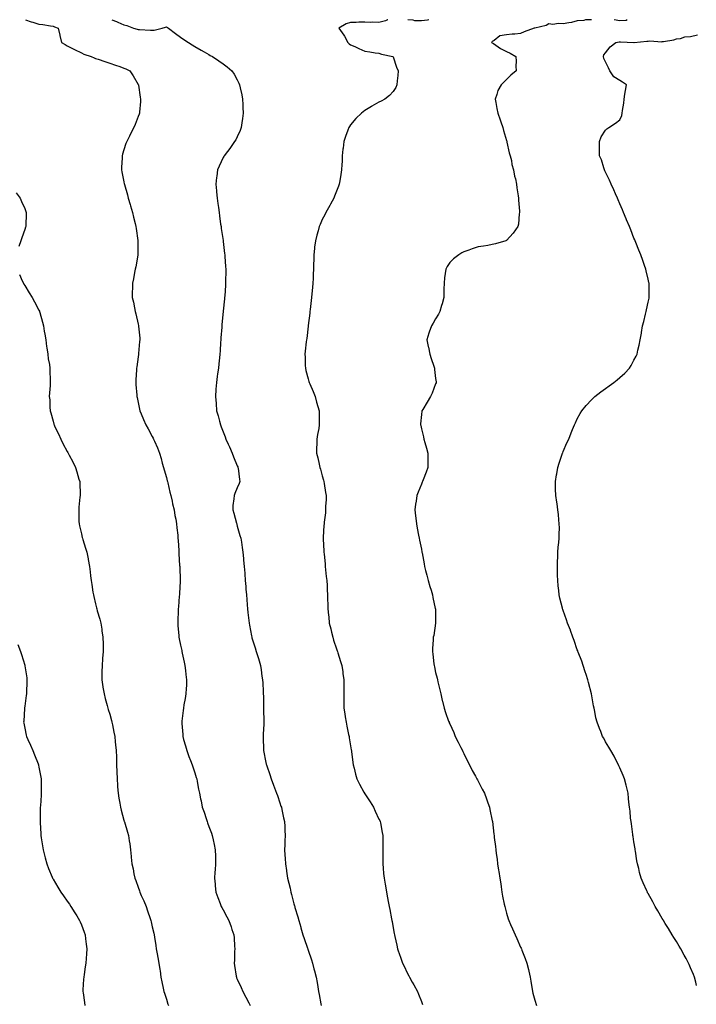
# Model space of a CAD drawing. Units: inches. Extents: x 870803 to 873443, y 7321658 to 7324298.
# Drawn here: x 871444 to 871922, y 7323603 to 7324298 of the extents above; entities that cross this region are included whole.
import ezdxf

# ---------------------------------------------------------------- set-up
doc = ezdxf.new("R2010")
doc.units = ezdxf.units.IN
doc.header["$MEASUREMENT"] = 0
doc.layers.add('Contour_87087321', color=7, linetype='Continuous', true_color=0xc1a8ce)

msp = doc.modelspace()

# ---------------------------------------------------------------- linework, layer by layer
at = {"layer": 'Contour_87087321'}
for points in [[(871448.53, 7324298, 3342), (871452.63, 7324296.5, 3342), (871453.75, 7324296.22, 3342), (871458.05, 7324294.89, 3342), (871460.74, 7324294.61, 3342), (871466.26, 7324293.71, 3342), (871468.05, 7324293.5, 3342), (871469.09, 7324292.96, 3342), (871471.71, 7324291.92, 3342), (871472.77, 7324287.19, 3342), (871472.87, 7324286.74, 3342), (871474.01, 7324281.92, 3342), (871476.51, 7324280.38, 3342), (871478.05, 7324279.59, 3342), (871483.04, 7324276.92, 3342), (871483.07, 7324276.91, 3342), (871488.05, 7324274.54, 3342), (871489.77, 7324273.64, 3342), (871494.93, 7324271.92, 3342), (871497.11, 7324270.98, 3342), (871498.05, 7324270.66, 3342), (871499.94, 7324270.03, 3342), (871504.57, 7324268.44, 3342), (871508.05, 7324267.33, 3342), (871512.13, 7324266, 3342), (871515.08, 7324264.89, 3342), (871518.05, 7324263.85, 3342), (871519.39, 7324263.26, 3342), (871522.1, 7324261.92, 3342), (871524.5, 7324258.38, 3342), (871528.05, 7324252.32, 3342), (871528.18, 7324252.05, 3342), (871528.25, 7324251.92, 3342), (871528.3, 7324251.67, 3342), (871529.39, 7324243.26, 3342), (871529.68, 7324241.92, 3342), (871529.63, 7324240.34, 3342), (871528.95, 7324232.82, 3342), (871528.92, 7324231.92, 3342), (871528.69, 7324231.28, 3342), (871528.05, 7324229.57, 3342), (871525.9, 7324224.07, 3342), (871525.03, 7324221.92, 3342), (871522.65, 7324217.32, 3342), (871521.92, 7324215.79, 3342), (871520.02, 7324211.92, 3342), (871519.47, 7324210.5, 3342), (871518.05, 7324206.07, 3342), (871517.01, 7324202.96, 3342), (871516.69, 7324201.92, 3342), (871516.68, 7324200.55, 3342), (871516.32, 7324193.65, 3342), (871516.3, 7324191.92, 3342), (871516.65, 7324190.52, 3342), (871518.05, 7324183.5, 3342), (871518.3, 7324182.17, 3342), (871518.33, 7324181.92, 3342), (871518.44, 7324181.53, 3342), (871520.51, 7324174.38, 3342), (871521.13, 7324171.92, 3342), (871522.38, 7324167.59, 3342), (871522.69, 7324166.56, 3342), (871523.99, 7324161.92, 3342), (871524.77, 7324158.64, 3342), (871525.92, 7324154.05, 3342), (871526.43, 7324151.92, 3342), (871526.59, 7324150.46, 3342), (871527.85, 7324142.12, 3342), (871527.88, 7324141.92, 3342), (871527.86, 7324141.73, 3342), (871527.91, 7324132.06, 3342), (871527.9, 7324131.92, 3342), (871527.86, 7324131.73, 3342), (871526.5, 7324123.47, 3342), (871526.08, 7324121.92, 3342), (871525.56, 7324119.43, 3342), (871524.85, 7324115.12, 3342), (871524.12, 7324111.92, 3342), (871524.01, 7324107.88, 3342), (871523.93, 7324106.04, 3342), (871523.83, 7324101.92, 3342), (871524.7, 7324098.57, 3342), (871525.44, 7324094.53, 3342), (871526.05, 7324091.92, 3342), (871526.5, 7324090.37, 3342), (871528.05, 7324083.01, 3342), (871528.24, 7324082.11, 3342), (871528.26, 7324081.92, 3342), (871528.28, 7324081.7, 3342), (871529.19, 7324073.06, 3342), (871529.25, 7324071.92, 3342), (871529.12, 7324070.85, 3342), (871528.36, 7324062.23, 3342), (871528.32, 7324061.92, 3342), (871528.28, 7324061.69, 3342), (871528.05, 7324060.01, 3342), (871527.08, 7324052.89, 3342), (871527, 7324051.92, 3342), (871526.96, 7324050.83, 3342), (871526.38, 7324043.59, 3342), (871526.33, 7324041.92, 3342), (871526.47, 7324040.34, 3342), (871527.09, 7324032.88, 3342), (871527.17, 7324031.92, 3342), (871527.3, 7324031.17, 3342), (871528.05, 7324027.62, 3342), (871529.08, 7324022.95, 3342), (871529.33, 7324021.92, 3342), (871530.28, 7324019.69, 3342), (871531.89, 7324015.76, 3342), (871533.61, 7324011.92, 3342), (871535.14, 7324009.01, 3342), (871538.05, 7324003.78, 3342), (871538.68, 7324002.55, 3342), (871539.02, 7324001.92, 3342), (871539.68, 7324000.29, 3342), (871541.73, 7323995.61, 3342), (871543.06, 7323991.92, 3342), (871544.22, 7323988.09, 3342), (871545, 7323984.97, 3342), (871545.86, 7323981.92, 3342), (871546.37, 7323980.24, 3342), (871548.05, 7323974.79, 3342), (871548.63, 7323972.5, 3342), (871548.74, 7323971.92, 3342), (871548.96, 7323971.01, 3342), (871550.5, 7323964.37, 3342), (871551.09, 7323961.92, 3342), (871552.02, 7323957.95, 3342), (871552.3, 7323956.17, 3342), (871553.5, 7323951.92, 3342), (871554.02, 7323947.9, 3342), (871554.68, 7323945.28, 3342), (871555.23, 7323941.92, 3342), (871555.44, 7323939.31, 3342), (871555.98, 7323933.99, 3342), (871556.14, 7323931.92, 3342), (871556.29, 7323930.16, 3342), (871556.7, 7323923.27, 3342), (871556.81, 7323921.92, 3342), (871556.9, 7323920.77, 3342), (871557.36, 7323912.61, 3342), (871557.41, 7323911.92, 3342), (871557.45, 7323911.32, 3342), (871557.77, 7323902.2, 3342), (871557.79, 7323901.92, 3342), (871557.78, 7323901.65, 3342), (871557.2, 7323892.77, 3342), (871557.17, 7323891.92, 3342), (871557.09, 7323890.96, 3342), (871556.44, 7323883.53, 3342), (871556.3, 7323881.92, 3342), (871556.26, 7323880.13, 3342), (871556.05, 7323873.93, 3342), (871556.01, 7323871.92, 3342), (871556.17, 7323870.04, 3342), (871556.71, 7323863.26, 3342), (871556.82, 7323861.92, 3342), (871557.03, 7323860.89, 3342), (871558.05, 7323856.3, 3342), (871558.82, 7323852.69, 3342), (871558.98, 7323851.92, 3342), (871559.22, 7323850.75, 3342), (871560.51, 7323844.38, 3342), (871561.02, 7323841.92, 3342), (871561.48, 7323838.49, 3342), (871561.75, 7323835.62, 3342), (871562.28, 7323831.92, 3342), (871562.1, 7323827.87, 3342), (871561.85, 7323825.72, 3342), (871561.67, 7323821.92, 3342), (871561.23, 7323818.74, 3342), (871560.34, 7323814.21, 3342), (871559.99, 7323811.92, 3342), (871559.77, 7323810.2, 3342), (871558.91, 7323802.78, 3342), (871558.81, 7323801.92, 3342), (871558.85, 7323801.11, 3342), (871559.52, 7323793.39, 3342), (871559.59, 7323791.92, 3342), (871560.18, 7323789.79, 3342), (871561.46, 7323785.33, 3342), (871562.4, 7323781.92, 3342), (871563.92, 7323777.79, 3342), (871565.04, 7323774.93, 3342), (871566.17, 7323771.92, 3342), (871566.64, 7323770.5, 3342), (871568.05, 7323766.29, 3342), (871569.12, 7323762.99, 3342), (871569.49, 7323761.92, 3342), (871569.81, 7323760.16, 3342), (871570.75, 7323754.62, 3342), (871571.27, 7323751.92, 3342), (871572.13, 7323747.84, 3342), (871572.46, 7323746.33, 3342), (871573.34, 7323741.92, 3342), (871574.56, 7323738.43, 3342), (871576.02, 7323733.96, 3342), (871576.7, 7323731.92, 3342), (871577.08, 7323730.95, 3342), (871578.05, 7323728.34, 3342), (871579.81, 7323723.68, 3342), (871580.38, 7323721.92, 3342), (871581.02, 7323718.96, 3342), (871581.76, 7323715.63, 3342), (871582.54, 7323711.92, 3342), (871582.57, 7323707.4, 3342), (871582.56, 7323706.43, 3342), (871582.59, 7323701.92, 3342), (871582.34, 7323697.63, 3342), (871582.23, 7323696.09, 3342), (871581.97, 7323691.92, 3342), (871582.36, 7323687.61, 3342), (871582.47, 7323686.33, 3342), (871582.84, 7323681.92, 3342), (871584.32, 7323678.19, 3342), (871585.94, 7323674.03, 3342), (871586.77, 7323671.92, 3342), (871587.22, 7323671.09, 3342), (871588.05, 7323669.55, 3342), (871590.73, 7323664.6, 3342), (871592.07, 7323661.92, 3342), (871593.69, 7323657.56, 3342), (871594.27, 7323655.7, 3342), (871595.56, 7323651.92, 3342), (871595.77, 7323649.63, 3342), (871596.07, 7323643.9, 3342), (871596.23, 7323641.92, 3342), (871596.19, 7323640.06, 3342), (871595.99, 7323633.98, 3342), (871595.95, 7323631.92, 3342), (871596.19, 7323630.06, 3342), (871597.35, 7323622.62, 3342), (871597.45, 7323621.92, 3342), (871597.61, 7323621.48, 3342), (871598.05, 7323620.41, 3342), (871600.71, 7323614.58, 3342), (871601.95, 7323611.92, 3342), (871604.05, 7323607.92, 3342), (871606.23, 7323603.74, 3342), (871607.18, 7323601.92, 3342)], [(871509.51, 7324298, 3341), (871512.77, 7324296.64, 3341), (871513.73, 7324296.24, 3341), (871518.05, 7324294.43, 3341), (871519.97, 7324293.84, 3341), (871524.82, 7324291.92, 3341), (871527.34, 7324291.21, 3341), (871528.05, 7324291.04, 3341), (871528.91, 7324291.06, 3341), (871536.82, 7324290.69, 3341), (871538.05, 7324290.71, 3341), (871539.39, 7324290.59, 3341), (871545.01, 7324291.92, 3341), (871547.27, 7324292.71, 3341), (871548.05, 7324292.99, 3341), (871548.7, 7324292.57, 3341), (871549.61, 7324291.92, 3341), (871554.46, 7324288.33, 3341), (871558.05, 7324285.62, 3341), (871560.26, 7324284.13, 3341), (871563.64, 7324281.92, 3341), (871566.3, 7324280.17, 3341), (871568.05, 7324279.01, 3341), (871572.58, 7324276.45, 3341), (871574.78, 7324275.19, 3341), (871578.05, 7324273.33, 3341), (871578.97, 7324272.83, 3341), (871580.58, 7324271.92, 3341), (871585.05, 7324268.92, 3341), (871588.05, 7324266.78, 3341), (871590.87, 7324264.74, 3341), (871594.3, 7324261.92, 3341), (871595.78, 7324259.65, 3341), (871598.05, 7324255.46, 3341), (871599.25, 7324253.12, 3341), (871599.7, 7324251.92, 3341), (871600.08, 7324249.89, 3341), (871601.16, 7324245.03, 3341), (871601.66, 7324241.92, 3341), (871601.88, 7324238.09, 3341), (871602.03, 7324235.9, 3341), (871602.25, 7324231.92, 3341), (871601.82, 7324228.15, 3341), (871601.28, 7324225.15, 3341), (871600.86, 7324221.92, 3341), (871600.17, 7324219.8, 3341), (871598.05, 7324215.28, 3341), (871596.91, 7324213.06, 3341), (871596.17, 7324211.92, 3341), (871592.85, 7324207.13, 3341), (871591.15, 7324205.02, 3341), (871588.7, 7324201.92, 3341), (871588.47, 7324201.5, 3341), (871588.05, 7324200.74, 3341), (871585.29, 7324194.67, 3341), (871584.1, 7324191.92, 3341), (871583.62, 7324187.49, 3341), (871583.48, 7324186.49, 3341), (871583, 7324181.92, 3341), (871583.4, 7324177.27, 3341), (871583.43, 7324176.54, 3341), (871583.81, 7324171.92, 3341), (871584.38, 7324168.25, 3341), (871584.69, 7324165.28, 3341), (871585.17, 7324161.92, 3341), (871585.58, 7324159.45, 3341), (871586.31, 7324153.66, 3341), (871586.57, 7324151.92, 3341), (871586.78, 7324150.65, 3341), (871587.98, 7324141.99, 3341), (871587.99, 7324141.92, 3341), (871588, 7324141.87, 3341), (871588.05, 7324141.44, 3341), (871589.07, 7324132.94, 3341), (871589.18, 7324131.92, 3341), (871589.26, 7324130.71, 3341), (871589.77, 7324123.63, 3341), (871589.88, 7324121.92, 3341), (871589.87, 7324120.1, 3341), (871589.81, 7324113.68, 3341), (871589.8, 7324111.92, 3341), (871589.69, 7324110.28, 3341), (871589.16, 7324103.02, 3341), (871589.08, 7324101.92, 3341), (871588.98, 7324100.99, 3341), (871588.05, 7324092.19, 3341), (871588.02, 7324091.92, 3341), (871588.02, 7324091.89, 3341), (871587.18, 7324082.79, 3341), (871587.11, 7324081.92, 3341), (871587.05, 7324080.92, 3341), (871586.5, 7324073.47, 3341), (871586.41, 7324071.92, 3341), (871586.28, 7324070.15, 3341), (871585.85, 7324064.12, 3341), (871585.7, 7324061.92, 3341), (871585.43, 7324059.3, 3341), (871585.02, 7324054.95, 3341), (871584.69, 7324051.92, 3341), (871584.17, 7324048.04, 3341), (871583.92, 7324046.05, 3341), (871583.36, 7324041.92, 3341), (871582.97, 7324037, 3341), (871582.96, 7324036.83, 3341), (871582.58, 7324031.92, 3341), (871583.03, 7324026.93, 3341), (871583.04, 7324026.91, 3341), (871583.47, 7324021.92, 3341), (871584.49, 7324018.36, 3341), (871585.41, 7324014.57, 3341), (871586.11, 7324011.92, 3341), (871586.67, 7324010.54, 3341), (871588.05, 7324007, 3341), (871589.51, 7324003.38, 3341), (871590.03, 7324001.92, 3341), (871591.64, 7323998.33, 3341), (871592.53, 7323996.4, 3341), (871594.44, 7323991.92, 3341), (871595.36, 7323989.23, 3341), (871598.05, 7323982.99, 3341), (871598.38, 7323982.25, 3341), (871598.54, 7323981.92, 3341), (871598.64, 7323981.33, 3341), (871599.51, 7323973.38, 3341), (871599.8, 7323971.92, 3341), (871599.35, 7323970.62, 3341), (871598.05, 7323967.56, 3341), (871596.43, 7323963.54, 3341), (871595.83, 7323961.92, 3341), (871595.71, 7323959.58, 3341), (871594.95, 7323955.02, 3341), (871594.83, 7323951.92, 3341), (871595.64, 7323949.51, 3341), (871597.45, 7323942.52, 3341), (871597.63, 7323941.92, 3341), (871597.71, 7323941.58, 3341), (871598.05, 7323940.29, 3341), (871599.91, 7323933.78, 3341), (871600.44, 7323931.92, 3341), (871600.93, 7323929.04, 3341), (871601.47, 7323925.34, 3341), (871602.08, 7323921.92, 3341), (871602.48, 7323917.49, 3341), (871602.55, 7323916.42, 3341), (871602.98, 7323911.92, 3341), (871603.3, 7323907.17, 3341), (871603.35, 7323906.62, 3341), (871603.69, 7323901.92, 3341), (871603.98, 7323897.85, 3341), (871604.15, 7323895.82, 3341), (871604.44, 7323891.92, 3341), (871604.7, 7323888.57, 3341), (871605.03, 7323884.94, 3341), (871605.28, 7323881.92, 3341), (871605.52, 7323879.4, 3341), (871606.14, 7323873.83, 3341), (871606.33, 7323871.92, 3341), (871606.57, 7323870.45, 3341), (871608.05, 7323862.91, 3341), (871608.22, 7323862.09, 3341), (871608.26, 7323861.92, 3341), (871608.36, 7323861.61, 3341), (871610.59, 7323854.46, 3341), (871611.42, 7323851.92, 3341), (871613, 7323846.97, 3341), (871613.03, 7323846.9, 3341), (871614.51, 7323841.92, 3341), (871615.01, 7323838.88, 3341), (871615.43, 7323834.55, 3341), (871615.82, 7323831.92, 3341), (871616, 7323829.86, 3341), (871616.28, 7323823.69, 3341), (871616.42, 7323821.92, 3341), (871616.44, 7323820.31, 3341), (871616.61, 7323813.36, 3341), (871616.63, 7323811.92, 3341), (871616.61, 7323810.48, 3341), (871616.85, 7323803.12, 3341), (871616.84, 7323801.92, 3341), (871616.76, 7323800.63, 3341), (871616.4, 7323793.57, 3341), (871616.29, 7323791.92, 3341), (871616.37, 7323790.25, 3341), (871616.49, 7323783.47, 3341), (871616.57, 7323781.92, 3341), (871616.87, 7323780.74, 3341), (871618.05, 7323774.57, 3341), (871618.5, 7323772.37, 3341), (871618.55, 7323771.92, 3341), (871618.8, 7323771.16, 3341), (871621.07, 7323764.94, 3341), (871621.98, 7323761.92, 3341), (871623.67, 7323757.54, 3341), (871624.43, 7323755.54, 3341), (871625.81, 7323751.92, 3341), (871626.33, 7323750.2, 3341), (871628.05, 7323745.1, 3341), (871628.87, 7323742.75, 3341), (871629.19, 7323741.92, 3341), (871629.54, 7323740.43, 3341), (871630.68, 7323734.55, 3341), (871631.39, 7323731.92, 3341), (871631.58, 7323728.39, 3341), (871631.64, 7323725.51, 3341), (871631.86, 7323721.92, 3341), (871631.69, 7323718.28, 3341), (871631.59, 7323715.46, 3341), (871631.45, 7323711.92, 3341), (871631.61, 7323708.37, 3341), (871631.83, 7323705.7, 3341), (871631.99, 7323701.92, 3341), (871632.72, 7323697.25, 3341), (871632.81, 7323696.68, 3341), (871633.52, 7323691.92, 3341), (871634.42, 7323688.29, 3341), (871635.27, 7323684.7, 3341), (871635.94, 7323681.92, 3341), (871636.39, 7323680.26, 3341), (871638.05, 7323673.72, 3341), (871638.45, 7323672.32, 3341), (871638.56, 7323671.92, 3341), (871638.76, 7323671.21, 3341), (871640.7, 7323664.57, 3341), (871641.42, 7323661.92, 3341), (871642.84, 7323657.13, 3341), (871642.94, 7323656.8, 3341), (871644.35, 7323651.92, 3341), (871645.29, 7323649.17, 3341), (871647.58, 7323642.38, 3341), (871647.74, 7323641.92, 3341), (871647.82, 7323641.69, 3341), (871648.05, 7323641.04, 3341), (871650.38, 7323634.25, 3341), (871651.1, 7323631.92, 3341), (871652.18, 7323627.79, 3341), (871652.55, 7323626.42, 3341), (871653.69, 7323621.92, 3341), (871654.34, 7323618.21, 3341), (871654.91, 7323615.05, 3341), (871655.47, 7323611.92, 3341), (871655.83, 7323609.7, 3341), (871656.98, 7323602.99, 3341), (871657.16, 7323601.92, 3341)], [(871704.36, 7324298, 3340), (871703.98, 7324297.85, 3340), (871702.76, 7324297.21, 3340), (871698.05, 7324296.05, 3340), (871693.8, 7324296.16, 3340), (871692.17, 7324296.05, 3340), (871688.05, 7324296.2, 3340), (871683.76, 7324296.21, 3340), (871682.03, 7324295.9, 3340), (871678.05, 7324295.91, 3340), (871674.89, 7324295.07, 3340), (871669.77, 7324291.92, 3340), (871673.25, 7324287.12, 3340), (871673.68, 7324286.29, 3340), (871676.18, 7324281.92, 3340), (871677.1, 7324280.97, 3340), (871678.05, 7324280.3, 3340), (871680.94, 7324279.02, 3340), (871683.87, 7324277.74, 3340), (871688.05, 7324275.88, 3340), (871691.55, 7324275.42, 3340), (871695.29, 7324274.67, 3340), (871698.05, 7324274.25, 3340), (871699.89, 7324273.76, 3340), (871707.93, 7324271.92, 3340), (871708, 7324271.87, 3340), (871708.05, 7324271.79, 3340), (871710.54, 7324264.41, 3340), (871711.59, 7324261.92, 3340), (871711.43, 7324258.54, 3340), (871710.85, 7324254.72, 3340), (871710.68, 7324251.92, 3340), (871709.92, 7324250.05, 3340), (871708.05, 7324247.2, 3340), (871705.5, 7324244.47, 3340), (871702.25, 7324241.92, 3340), (871699.53, 7324240.44, 3340), (871698.05, 7324239.68, 3340), (871693.12, 7324236.85, 3340), (871692.76, 7324236.63, 3340), (871688.05, 7324233.85, 3340), (871686.96, 7324233, 3340), (871685.64, 7324231.92, 3340), (871681.81, 7324228.16, 3340), (871678.05, 7324223.72, 3340), (871677.3, 7324222.67, 3340), (871676.82, 7324221.92, 3340), (871676.12, 7324219.99, 3340), (871674.37, 7324215.61, 3340), (871673.16, 7324211.92, 3340), (871672.67, 7324207.3, 3340), (871672.61, 7324206.48, 3340), (871672.17, 7324201.92, 3340), (871672, 7324197.97, 3340), (871671.88, 7324195.75, 3340), (871671.7, 7324191.92, 3340), (871671.23, 7324188.74, 3340), (871670.37, 7324184.24, 3340), (871670.01, 7324181.92, 3340), (871669.48, 7324180.48, 3340), (871668.05, 7324176.95, 3340), (871666.69, 7324173.29, 3340), (871666.12, 7324171.92, 3340), (871663.82, 7324167.69, 3340), (871663.28, 7324166.69, 3340), (871660.66, 7324161.92, 3340), (871659.75, 7324160.22, 3340), (871658.05, 7324156.87, 3340), (871656.49, 7324153.48, 3340), (871655.86, 7324151.92, 3340), (871655.06, 7324148.93, 3340), (871654.14, 7324145.83, 3340), (871653.17, 7324141.92, 3340), (871652.65, 7324137.32, 3340), (871652.59, 7324136.46, 3340), (871652.13, 7324131.92, 3340), (871652, 7324127.97, 3340), (871651.95, 7324125.82, 3340), (871651.81, 7324121.92, 3340), (871651.62, 7324118.35, 3340), (871651.5, 7324115.37, 3340), (871651.31, 7324111.92, 3340), (871651.02, 7324108.95, 3340), (871650.64, 7324104.51, 3340), (871650.41, 7324101.92, 3340), (871650.19, 7324099.78, 3340), (871649.45, 7324093.32, 3340), (871649.3, 7324091.92, 3340), (871649.19, 7324090.78, 3340), (871648.09, 7324081.96, 3340), (871648.08, 7324081.89, 3340), (871648.05, 7324081.63, 3340), (871647.05, 7324072.92, 3340), (871646.93, 7324071.92, 3340), (871646.78, 7324070.65, 3340), (871646.03, 7324063.94, 3340), (871645.78, 7324061.92, 3340), (871645.85, 7324059.72, 3340), (871646.07, 7324053.9, 3340), (871646.14, 7324051.92, 3340), (871646.51, 7324050.38, 3340), (871648.05, 7324044.37, 3340), (871648.58, 7324042.45, 3340), (871648.7, 7324041.92, 3340), (871649.18, 7324040.8, 3340), (871651.53, 7324035.4, 3340), (871652.9, 7324031.92, 3340), (871654.07, 7324027.94, 3340), (871655.01, 7324024.96, 3340), (871655.93, 7324021.92, 3340), (871655.92, 7324019.79, 3340), (871655.95, 7324014.02, 3340), (871655.93, 7324011.92, 3340), (871655.5, 7324009.37, 3340), (871654.77, 7324005.2, 3340), (871654.21, 7324001.92, 3340), (871654.14, 7323998.01, 3340), (871654.03, 7323995.94, 3340), (871653.98, 7323991.92, 3340), (871654.8, 7323988.67, 3340), (871655.8, 7323984.17, 3340), (871656.34, 7323981.92, 3340), (871656.71, 7323980.58, 3340), (871658.05, 7323975.88, 3340), (871658.93, 7323972.79, 3340), (871659.16, 7323971.92, 3340), (871659.39, 7323970.58, 3340), (871660.31, 7323964.18, 3340), (871660.72, 7323961.92, 3340), (871660.69, 7323959.28, 3340), (871660.41, 7323954.28, 3340), (871660.4, 7323951.92, 3340), (871660.2, 7323949.77, 3340), (871659.39, 7323943.26, 3340), (871659.26, 7323941.92, 3340), (871659.17, 7323940.8, 3340), (871658.74, 7323932.61, 3340), (871658.69, 7323931.92, 3340), (871658.7, 7323931.27, 3340), (871659.15, 7323923.02, 3340), (871659.17, 7323921.92, 3340), (871659.27, 7323920.7, 3340), (871660, 7323913.87, 3340), (871660.15, 7323911.92, 3340), (871660.39, 7323909.58, 3340), (871660.88, 7323904.75, 3340), (871661.18, 7323901.92, 3340), (871661.37, 7323898.6, 3340), (871661.53, 7323895.4, 3340), (871661.73, 7323891.92, 3340), (871661.82, 7323888.15, 3340), (871661.9, 7323885.77, 3340), (871661.99, 7323881.92, 3340), (871662.41, 7323877.56, 3340), (871662.57, 7323876.44, 3340), (871662.97, 7323871.92, 3340), (871664.02, 7323867.89, 3340), (871664.53, 7323865.44, 3340), (871665.39, 7323861.92, 3340), (871666.04, 7323859.91, 3340), (871668.05, 7323853.83, 3340), (871668.55, 7323852.42, 3340), (871668.69, 7323851.92, 3340), (871668.99, 7323850.98, 3340), (871670.89, 7323844.76, 3340), (871671.82, 7323841.92, 3340), (871672.46, 7323837.51, 3340), (871672.57, 7323836.44, 3340), (871673.28, 7323831.92, 3340), (871673.27, 7323827.14, 3340), (871673.27, 7323826.7, 3340), (871673.25, 7323821.92, 3340), (871673.23, 7323817.1, 3340), (871673.21, 7323816.76, 3340), (871673.2, 7323811.92, 3340), (871673.93, 7323807.8, 3340), (871674.17, 7323805.8, 3340), (871674.81, 7323801.92, 3340), (871675.4, 7323799.27, 3340), (871676.61, 7323793.36, 3340), (871676.92, 7323791.92, 3340), (871677.07, 7323790.93, 3340), (871678.05, 7323785.23, 3340), (871678.54, 7323782.41, 3340), (871678.63, 7323781.92, 3340), (871678.74, 7323781.23, 3340), (871679.65, 7323773.52, 3340), (871679.91, 7323771.92, 3340), (871680.56, 7323769.41, 3340), (871681.47, 7323765.34, 3340), (871682.42, 7323761.92, 3340), (871684.33, 7323758.19, 3340), (871687.4, 7323752.57, 3340), (871687.75, 7323751.92, 3340), (871687.86, 7323751.73, 3340), (871688.05, 7323751.44, 3340), (871691.78, 7323745.65, 3340), (871694.15, 7323741.92, 3340), (871695.37, 7323739.24, 3340), (871698.05, 7323733.6, 3340), (871698.6, 7323732.48, 3340), (871698.88, 7323731.92, 3340), (871699.09, 7323730.88, 3340), (871700.31, 7323724.18, 3340), (871700.8, 7323721.92, 3340), (871700.85, 7323719.12, 3340), (871700.76, 7323714.63, 3340), (871700.82, 7323711.92, 3340), (871700.82, 7323709.15, 3340), (871700.71, 7323704.59, 3340), (871700.72, 7323701.92, 3340), (871701, 7323698.97, 3340), (871701.36, 7323695.23, 3340), (871701.67, 7323691.92, 3340), (871702.46, 7323687.51, 3340), (871702.65, 7323686.52, 3340), (871703.42, 7323681.92, 3340), (871704.18, 7323678.04, 3340), (871704.6, 7323675.37, 3340), (871705.22, 7323671.92, 3340), (871705.72, 7323669.59, 3340), (871706.86, 7323663.11, 3340), (871707.1, 7323661.92, 3340), (871707.26, 7323661.13, 3340), (871708.05, 7323656.82, 3340), (871708.85, 7323652.72, 3340), (871708.99, 7323651.92, 3340), (871709.22, 7323650.75, 3340), (871710.59, 7323644.46, 3340), (871711.08, 7323641.92, 3340), (871712.84, 7323637.13, 3340), (871712.96, 7323636.83, 3340), (871714.68, 7323631.92, 3340), (871715.76, 7323629.63, 3340), (871718.05, 7323624.88, 3340), (871719.05, 7323622.92, 3340), (871719.55, 7323621.92, 3340), (871721.55, 7323618.42, 3340), (871722.63, 7323616.5, 3340), (871725.32, 7323611.92, 3340), (871726.03, 7323609.9, 3340), (871728.05, 7323604.7, 3340), (871728.87, 7323602.74, 3340)], [(871733.26, 7324298, 3340), (871732.21, 7324297.76, 3340), (871728.05, 7324297.14, 3340), (871723.41, 7324297.28, 3340), (871722.21, 7324297.76, 3340), (871718.42, 7324298, 3340)], [(871848.17, 7324298, 3339), (871848.05, 7324297.97, 3339), (871843.92, 7324297.79, 3339), (871842.55, 7324297.42, 3339), (871838.05, 7324297.31, 3339), (871833.93, 7324296.04, 3339), (871831.97, 7324295.84, 3339), (871828.05, 7324294.97, 3339), (871824.77, 7324295.2, 3339), (871820.82, 7324294.69, 3339), (871818.05, 7324295.01, 3339), (871816.09, 7324293.88, 3339), (871808.18, 7324292.05, 3339), (871808.05, 7324292, 3339), (871807.99, 7324291.98, 3339), (871807.58, 7324291.92, 3339), (871800.56, 7324289.41, 3339), (871798.05, 7324288.17, 3339), (871793.95, 7324287.82, 3339), (871792.14, 7324287.83, 3339), (871788.05, 7324287.41, 3339), (871783.47, 7324286.5, 3339), (871779.45, 7324283.32, 3339), (871778.05, 7324282.5, 3339), (871777.83, 7324282.14, 3339), (871777.47, 7324281.92, 3339), (871777.87, 7324281.73, 3339), (871778.05, 7324281.65, 3339), (871778.79, 7324281.17, 3339), (871783.9, 7324277.77, 3339), (871788.05, 7324275.46, 3339), (871790.59, 7324274.46, 3339), (871794.7, 7324271.92, 3339), (871794.78, 7324268.65, 3339), (871794.71, 7324265.26, 3339), (871794.79, 7324261.92, 3339), (871791.06, 7324258.91, 3339), (871788.05, 7324255.69, 3339), (871786.13, 7324253.83, 3339), (871784.32, 7324251.92, 3339), (871781.95, 7324248.02, 3339), (871781.24, 7324245.11, 3339), (871780.03, 7324241.92, 3339), (871780.55, 7324239.42, 3339), (871781.33, 7324235.2, 3339), (871782.04, 7324231.92, 3339), (871783.49, 7324227.36, 3339), (871783.99, 7324225.98, 3339), (871785.37, 7324221.92, 3339), (871785.91, 7324219.78, 3339), (871788.05, 7324212.77, 3339), (871788.25, 7324212.12, 3339), (871788.3, 7324211.92, 3339), (871788.39, 7324211.58, 3339), (871790.06, 7324203.93, 3339), (871790.68, 7324201.92, 3339), (871791.49, 7324198.48, 3339), (871791.82, 7324195.69, 3339), (871793, 7324191.92, 3339), (871793.65, 7324187.53, 3339), (871794.32, 7324185.65, 3339), (871795.09, 7324181.92, 3339), (871795.3, 7324179.18, 3339), (871796.4, 7324173.58, 3339), (871796.56, 7324171.92, 3339), (871796.6, 7324170.46, 3339), (871797.15, 7324162.82, 3339), (871797.18, 7324161.92, 3339), (871797.04, 7324160.91, 3339), (871796.42, 7324153.55, 3339), (871796.17, 7324151.92, 3339), (871792.8, 7324147.17, 3339), (871788.05, 7324142.13, 3339), (871787.92, 7324142.05, 3339), (871787.61, 7324141.92, 3339), (871780.2, 7324139.77, 3339), (871778.05, 7324139.22, 3339), (871774.8, 7324138.67, 3339), (871771.82, 7324138.15, 3339), (871768.05, 7324137.52, 3339), (871763.87, 7324136.1, 3339), (871761.4, 7324135.27, 3339), (871758.05, 7324134.13, 3339), (871756.64, 7324133.33, 3339), (871754.31, 7324131.92, 3339), (871750.76, 7324129.21, 3339), (871748.05, 7324126.59, 3339), (871746.15, 7324123.82, 3339), (871745.2, 7324121.92, 3339), (871744.85, 7324118.72, 3339), (871744.31, 7324115.66, 3339), (871743.99, 7324111.92, 3339), (871743.89, 7324107.76, 3339), (871743.84, 7324106.13, 3339), (871743.76, 7324101.92, 3339), (871742.62, 7324097.35, 3339), (871742.22, 7324096.09, 3339), (871741.04, 7324091.92, 3339), (871739.98, 7324089.99, 3339), (871738.05, 7324086.7, 3339), (871736.28, 7324083.69, 3339), (871735.18, 7324081.92, 3339), (871733.58, 7324077.45, 3339), (871733.28, 7324076.69, 3339), (871731.76, 7324071.92, 3339), (871732.81, 7324067.16, 3339), (871732.91, 7324066.78, 3339), (871733.85, 7324061.92, 3339), (871734.89, 7324058.76, 3339), (871736.69, 7324053.28, 3339), (871737.14, 7324051.92, 3339), (871737.19, 7324051.07, 3339), (871738.05, 7324044.75, 3339), (871738.35, 7324042.22, 3339), (871738.4, 7324041.92, 3339), (871738.34, 7324041.63, 3339), (871738.05, 7324040.78, 3339), (871735.61, 7324034.37, 3339), (871734.47, 7324031.92, 3339), (871731.96, 7324028.01, 3339), (871728.93, 7324022.79, 3339), (871728.4, 7324021.92, 3339), (871728.33, 7324021.64, 3339), (871728.05, 7324019.12, 3339), (871727.42, 7324012.55, 3339), (871727.42, 7324011.92, 3339), (871727.54, 7324011.41, 3339), (871728.05, 7324009.21, 3339), (871729.53, 7324003.4, 3339), (871729.82, 7324001.92, 3339), (871730.49, 7323999.48, 3339), (871731.54, 7323995.41, 3339), (871732.56, 7323991.92, 3339), (871732.59, 7323987.38, 3339), (871732.54, 7323986.41, 3339), (871732.55, 7323981.92, 3339), (871731.38, 7323978.59, 3339), (871729.27, 7323973.14, 3339), (871728.83, 7323971.92, 3339), (871728.61, 7323971.36, 3339), (871728.05, 7323969.97, 3339), (871725.69, 7323964.28, 3339), (871724.79, 7323961.92, 3339), (871724.25, 7323958.12, 3339), (871723.94, 7323956.03, 3339), (871723.36, 7323951.92, 3339), (871723.83, 7323947.71, 3339), (871724.04, 7323945.93, 3339), (871724.46, 7323941.92, 3339), (871725.08, 7323938.95, 3339), (871725.95, 7323934.02, 3339), (871726.37, 7323931.92, 3339), (871726.74, 7323930.61, 3339), (871728.05, 7323924.08, 3339), (871728.39, 7323922.26, 3339), (871728.42, 7323921.92, 3339), (871728.49, 7323921.48, 3339), (871729.95, 7323913.82, 3339), (871730.21, 7323911.92, 3339), (871730.99, 7323908.98, 3339), (871731.92, 7323905.79, 3339), (871732.88, 7323901.92, 3339), (871733.99, 7323897.86, 3339), (871734.82, 7323895.15, 3339), (871735.75, 7323891.92, 3339), (871736.07, 7323889.94, 3339), (871737.81, 7323882.16, 3339), (871737.85, 7323881.92, 3339), (871737.84, 7323881.71, 3339), (871737.97, 7323872, 3339), (871737.97, 7323871.92, 3339), (871737.95, 7323871.82, 3339), (871736.69, 7323863.28, 3339), (871736.41, 7323861.92, 3339), (871736.32, 7323860.19, 3339), (871735.94, 7323854.03, 3339), (871735.8, 7323851.92, 3339), (871736.11, 7323849.98, 3339), (871736.88, 7323843.09, 3339), (871737.05, 7323841.92, 3339), (871737.26, 7323841.12, 3339), (871738.05, 7323837.13, 3339), (871739.08, 7323832.95, 3339), (871739.25, 7323831.92, 3339), (871739.59, 7323830.38, 3339), (871741.02, 7323824.89, 3339), (871741.62, 7323821.92, 3339), (871742.74, 7323817.23, 3339), (871742.87, 7323816.74, 3339), (871743.98, 7323811.92, 3339), (871745.02, 7323808.89, 3339), (871747.2, 7323802.77, 3339), (871747.5, 7323801.92, 3339), (871747.67, 7323801.54, 3339), (871748.05, 7323800.74, 3339), (871750.79, 7323794.66, 3339), (871751.95, 7323791.92, 3339), (871754, 7323787.87, 3339), (871755.85, 7323784.12, 3339), (871756.94, 7323781.92, 3339), (871757.32, 7323781.19, 3339), (871758.05, 7323779.84, 3339), (871760.61, 7323774.48, 3339), (871761.85, 7323771.92, 3339), (871763.93, 7323767.8, 3339), (871766.23, 7323763.74, 3339), (871767.23, 7323761.92, 3339), (871767.49, 7323761.36, 3339), (871768.05, 7323760.26, 3339), (871770.88, 7323754.75, 3339), (871772.42, 7323751.92, 3339), (871773.88, 7323747.75, 3339), (871774.91, 7323745.06, 3339), (871776.06, 7323741.92, 3339), (871776.4, 7323740.27, 3339), (871778.05, 7323732.41, 3339), (871778.14, 7323732.01, 3339), (871778.16, 7323731.92, 3339), (871778.18, 7323731.79, 3339), (871779.11, 7323722.98, 3339), (871779.25, 7323721.92, 3339), (871779.38, 7323720.59, 3339), (871780.26, 7323714.13, 3339), (871780.46, 7323711.92, 3339), (871780.79, 7323709.18, 3339), (871781.42, 7323705.29, 3339), (871781.8, 7323701.92, 3339), (871782.5, 7323697.47, 3339), (871782.66, 7323696.53, 3339), (871783.35, 7323691.92, 3339), (871783.95, 7323687.82, 3339), (871784.27, 7323685.7, 3339), (871784.82, 7323681.92, 3339), (871785.32, 7323679.19, 3339), (871786.5, 7323673.47, 3339), (871786.8, 7323671.92, 3339), (871787.03, 7323670.9, 3339), (871788.05, 7323667.17, 3339), (871789.27, 7323663.14, 3339), (871789.65, 7323661.92, 3339), (871790.98, 7323659, 3339), (871792.28, 7323656.15, 3339), (871794.19, 7323651.92, 3339), (871795.47, 7323649.34, 3339), (871798.05, 7323643.07, 3339), (871798.41, 7323642.29, 3339), (871798.57, 7323641.92, 3339), (871798.89, 7323641.08, 3339), (871801.33, 7323635.2, 3339), (871802.45, 7323631.92, 3339), (871803.58, 7323627.45, 3339), (871803.85, 7323626.12, 3339), (871804.83, 7323621.92, 3339), (871805.27, 7323619.14, 3339), (871806.43, 7323611.92, 3339), (871806.73, 7323610.6, 3339), (871808.05, 7323605.62, 3339), (871809.25, 7323601.92, 3339)], [(871873.16, 7324298, 3339), (871872.47, 7324297.5, 3339), (871868.05, 7324297.3, 3339), (871864.09, 7324297.96, 3339), (871864.03, 7324298, 3339)], [(871922.16, 7323616.03, 3338), (871921.66, 7323618.31, 3338), (871920.82, 7323621.92, 3338), (871919.98, 7323623.85, 3338), (871918.05, 7323628.5, 3338), (871916.99, 7323630.86, 3338), (871916.55, 7323631.92, 3338), (871914.84, 7323635.12, 3338), (871913.58, 7323637.45, 3338), (871911.21, 7323641.92, 3338), (871909.99, 7323643.86, 3338), (871908.05, 7323647.01, 3338), (871906.14, 7323650.01, 3338), (871905.04, 7323651.92, 3338), (871902.35, 7323656.22, 3338), (871900.05, 7323659.92, 3338), (871898.8, 7323661.92, 3338), (871898.53, 7323662.4, 3338), (871898.05, 7323663.27, 3338), (871894.9, 7323668.77, 3338), (871893.05, 7323671.92, 3338), (871891.26, 7323675.13, 3338), (871888.05, 7323680.95, 3338), (871887.69, 7323681.56, 3338), (871887.48, 7323681.92, 3338), (871887.07, 7323682.9, 3338), (871884.61, 7323688.48, 3338), (871883.23, 7323691.92, 3338), (871882.03, 7323695.9, 3338), (871881.41, 7323698.56, 3338), (871880.5, 7323701.92, 3338), (871880.11, 7323703.98, 3338), (871879.08, 7323710.89, 3338), (871878.9, 7323711.92, 3338), (871878.78, 7323712.65, 3338), (871878.05, 7323717.5, 3338), (871877.44, 7323721.31, 3338), (871877.35, 7323721.92, 3338), (871877.23, 7323722.75, 3338), (871876.27, 7323730.14, 3338), (871875.98, 7323731.92, 3338), (871875.69, 7323734.28, 3338), (871875.26, 7323739.13, 3338), (871874.9, 7323741.92, 3338), (871874.51, 7323745.46, 3338), (871874.29, 7323748.17, 3338), (871873.84, 7323751.92, 3338), (871872.74, 7323756.61, 3338), (871872.5, 7323757.47, 3338), (871871.34, 7323761.92, 3338), (871870.44, 7323764.31, 3338), (871868.05, 7323769.74, 3338), (871867.39, 7323771.26, 3338), (871867.09, 7323771.92, 3338), (871865.97, 7323774, 3338), (871863.99, 7323777.86, 3338), (871861.64, 7323781.92, 3338), (871860.36, 7323784.23, 3338), (871858.05, 7323788.1, 3338), (871856.7, 7323790.57, 3338), (871855.91, 7323791.92, 3338), (871854.53, 7323795.44, 3338), (871853.69, 7323797.56, 3338), (871852.02, 7323801.92, 3338), (871851.23, 7323805.1, 3338), (871850.47, 7323809.5, 3338), (871849.93, 7323811.92, 3338), (871849.57, 7323813.44, 3338), (871848.09, 7323821.88, 3338), (871848.08, 7323821.92, 3338), (871848.05, 7323822.03, 3338), (871846.03, 7323829.9, 3338), (871845.56, 7323831.92, 3338), (871844.26, 7323835.71, 3338), (871843.66, 7323837.53, 3338), (871842.11, 7323841.92, 3338), (871841.15, 7323845.02, 3338), (871838.67, 7323851.3, 3338), (871838.45, 7323851.92, 3338), (871838.37, 7323852.24, 3338), (871838.05, 7323853.11, 3338), (871835.84, 7323859.71, 3338), (871834.86, 7323861.92, 3338), (871833.2, 7323866.77, 3338), (871833.13, 7323867, 3338), (871831.23, 7323871.92, 3338), (871830.38, 7323874.25, 3338), (871828.05, 7323880.86, 3338), (871827.78, 7323881.65, 3338), (871827.68, 7323881.92, 3338), (871827.6, 7323882.37, 3338), (871825.67, 7323889.54, 3338), (871825.31, 7323891.92, 3338), (871825.04, 7323894.93, 3338), (871824.44, 7323898.31, 3338), (871824.2, 7323901.92, 3338), (871824.13, 7323905.84, 3338), (871824.03, 7323907.9, 3338), (871823.98, 7323911.92, 3338), (871824.1, 7323915.87, 3338), (871824.21, 7323918.08, 3338), (871824.33, 7323921.92, 3338), (871824.54, 7323925.44, 3338), (871824.94, 7323928.8, 3338), (871825.15, 7323931.92, 3338), (871825.17, 7323934.81, 3338), (871825.36, 7323939.23, 3338), (871825.35, 7323941.92, 3338), (871825.03, 7323944.94, 3338), (871824.75, 7323948.62, 3338), (871824.37, 7323951.92, 3338), (871823.71, 7323956.26, 3338), (871823.54, 7323957.41, 3338), (871822.86, 7323961.92, 3338), (871822.75, 7323966.62, 3338), (871822.73, 7323967.24, 3338), (871822.61, 7323971.92, 3338), (871823.37, 7323976.6, 3338), (871823.5, 7323977.37, 3338), (871824.28, 7323981.92, 3338), (871825.17, 7323984.81, 3338), (871827.45, 7323991.32, 3338), (871827.65, 7323991.92, 3338), (871827.76, 7323992.21, 3338), (871828.05, 7323992.99, 3338), (871830.75, 7323999.21, 3338), (871831.96, 7324001.92, 3338), (871833.74, 7324006.23, 3338), (871834.67, 7324008.54, 3338), (871836.06, 7324011.92, 3338), (871836.69, 7324013.28, 3338), (871838.05, 7324016.11, 3338), (871840.11, 7324019.86, 3338), (871841.24, 7324021.92, 3338), (871844.38, 7324025.59, 3338), (871848.05, 7324029.66, 3338), (871849.18, 7324030.8, 3338), (871850.31, 7324031.92, 3338), (871854.76, 7324035.21, 3338), (871858.05, 7324037.62, 3338), (871860.52, 7324039.45, 3338), (871863.74, 7324041.92, 3338), (871866.19, 7324043.78, 3338), (871868.05, 7324045.34, 3338), (871871.54, 7324048.43, 3338), (871874.81, 7324051.92, 3338), (871876.12, 7324053.85, 3338), (871878.05, 7324057.51, 3338), (871879.6, 7324060.37, 3338), (871880.2, 7324061.92, 3338), (871880.79, 7324064.65, 3338), (871881.79, 7324068.17, 3338), (871882.43, 7324071.92, 3338), (871883.31, 7324076.66, 3338), (871883.36, 7324077.23, 3338), (871884.14, 7324081.92, 3338), (871885.05, 7324084.92, 3338), (871886.13, 7324090, 3338), (871886.63, 7324091.92, 3338), (871886.93, 7324093.04, 3338), (871888.05, 7324098.65, 3338), (871888.67, 7324101.3, 3338), (871888.76, 7324101.92, 3338), (871888.71, 7324102.58, 3338), (871888.86, 7324111.1, 3338), (871888.82, 7324111.92, 3338), (871888.64, 7324112.51, 3338), (871888.05, 7324114.8, 3338), (871886.69, 7324120.56, 3338), (871886.43, 7324121.92, 3338), (871885.53, 7324124.44, 3338), (871884.18, 7324128.05, 3338), (871882.87, 7324131.92, 3338), (871881.49, 7324135.36, 3338), (871879.37, 7324140.6, 3338), (871878.84, 7324141.92, 3338), (871878.61, 7324142.48, 3338), (871878.05, 7324143.74, 3338), (871875.71, 7324149.58, 3338), (871874.82, 7324151.92, 3338), (871872.86, 7324156.73, 3338), (871872.59, 7324157.38, 3338), (871870.73, 7324161.92, 3338), (871869.93, 7324163.8, 3338), (871868.05, 7324167.92, 3338), (871866.85, 7324170.71, 3338), (871866.32, 7324171.92, 3338), (871864.99, 7324174.98, 3338), (871863.89, 7324177.76, 3338), (871861.85, 7324181.92, 3338), (871860.87, 7324184.75, 3338), (871858.05, 7324190.24, 3338), (871857.51, 7324191.37, 3338), (871857.17, 7324191.92, 3338), (871856.68, 7324193.29, 3338), (871855.19, 7324199.05, 3338), (871853.8, 7324201.92, 3338), (871853.64, 7324206.33, 3338), (871853.82, 7324207.69, 3338), (871853.59, 7324211.92, 3338), (871854.8, 7324215.17, 3338), (871858.05, 7324219.97, 3338), (871858.98, 7324220.99, 3338), (871860.4, 7324221.92, 3338), (871864.99, 7324224.98, 3338), (871868.05, 7324227.28, 3338), (871869.52, 7324230.45, 3338), (871869.76, 7324231.92, 3338), (871869.97, 7324233.83, 3338), (871870.81, 7324239.17, 3338), (871871.07, 7324241.92, 3338), (871871.65, 7324245.52, 3338), (871872.02, 7324247.95, 3338), (871872.67, 7324251.92, 3338), (871870.02, 7324253.89, 3338), (871868.05, 7324255.18, 3338), (871863.83, 7324257.7, 3338), (871861, 7324261.92, 3338), (871860.04, 7324263.91, 3338), (871858.05, 7324268.26, 3338), (871856.69, 7324270.57, 3338), (871856.52, 7324271.92, 3338), (871856.76, 7324273.21, 3338), (871858.05, 7324274.58, 3338), (871861.21, 7324278.76, 3338), (871865.15, 7324281.92, 3338), (871867.6, 7324282.37, 3338), (871868.05, 7324282.43, 3338), (871868.48, 7324282.35, 3338), (871878.02, 7324281.95, 3338), (871878.08, 7324281.95, 3338), (871887.2, 7324282.77, 3338), (871888.05, 7324282.89, 3338), (871889.21, 7324283.08, 3338), (871897.59, 7324282.37, 3338), (871898.05, 7324282.51, 3338), (871898.81, 7324282.68, 3338), (871906.09, 7324283.88, 3338), (871908.05, 7324284.41, 3338), (871910.89, 7324284.76, 3338), (871914.03, 7324285.94, 3338), (871918.05, 7324286.21, 3338), (871922.76, 7324287.21, 3338)], [(871441.94, 7324175.81, 3343), (871444.84, 7324171.92, 3343), (871445.81, 7324169.68, 3343), (871448.05, 7324164.57, 3343), (871448.8, 7324162.67, 3343), (871449.11, 7324161.92, 3343), (871449.07, 7324160.9, 3343), (871448.8, 7324152.67, 3343), (871448.77, 7324151.92, 3343), (871448.58, 7324151.39, 3343), (871448.05, 7324149.84, 3343), (871445.93, 7324144.04, 3343), (871445.23, 7324141.92, 3343), (871443.95, 7324137.82, 3343)], [(871444.26, 7324118.13, 3343), (871446.27, 7324113.7, 3343), (871447.09, 7324111.92, 3343), (871447.46, 7324111.33, 3343), (871448.05, 7324110.42, 3343), (871451.26, 7324105.13, 3343), (871453.17, 7324101.92, 3343), (871454.86, 7324098.73, 3343), (871458.05, 7324092.94, 3343), (871458.39, 7324092.26, 3343), (871458.55, 7324091.92, 3343), (871458.73, 7324091.24, 3343), (871460.53, 7324084.4, 3343), (871461.2, 7324081.92, 3343), (871461.8, 7324078.17, 3343), (871462.13, 7324076, 3343), (871462.8, 7324071.92, 3343), (871463.41, 7324067.29, 3343), (871463.58, 7324066.39, 3343), (871464.23, 7324061.92, 3343), (871464.61, 7324058.48, 3343), (871465.43, 7324054.54, 3343), (871465.79, 7324051.92, 3343), (871465.77, 7324049.64, 3343), (871466.08, 7324043.89, 3343), (871466.05, 7324041.92, 3343), (871465.92, 7324039.8, 3343), (871465.46, 7324034.51, 3343), (871465.32, 7324031.92, 3343), (871465.64, 7324029.51, 3343), (871465.68, 7324024.29, 3343), (871465.93, 7324021.92, 3343), (871466.51, 7324020.38, 3343), (871468.05, 7324014.47, 3343), (871468.64, 7324012.51, 3343), (871468.74, 7324011.92, 3343), (871469.35, 7324010.62, 3343), (871471.79, 7324005.66, 3343), (871473.41, 7324001.92, 3343), (871474.99, 7323998.86, 3343), (871478.05, 7323993.07, 3343), (871478.47, 7323992.34, 3343), (871478.71, 7323991.92, 3343), (871479.42, 7323990.55, 3343), (871481.89, 7323985.76, 3343), (871483.96, 7323981.92, 3343), (871484.83, 7323978.7, 3343), (871486.32, 7323973.65, 3343), (871486.8, 7323971.92, 3343), (871486.84, 7323970.71, 3343), (871487.04, 7323962.94, 3343), (871487.07, 7323961.92, 3343), (871486.98, 7323960.85, 3343), (871486.29, 7323953.68, 3343), (871486.16, 7323951.92, 3343), (871486.22, 7323950.09, 3343), (871486.31, 7323943.65, 3343), (871486.37, 7323941.92, 3343), (871486.71, 7323940.58, 3343), (871488.05, 7323934.95, 3343), (871488.61, 7323932.49, 3343), (871488.71, 7323931.92, 3343), (871488.97, 7323931, 3343), (871490.97, 7323924.84, 3343), (871491.76, 7323921.92, 3343), (871492.77, 7323917.2, 3343), (871492.88, 7323916.75, 3343), (871493.83, 7323911.92, 3343), (871494.26, 7323908.13, 3343), (871494.55, 7323905.42, 3343), (871494.93, 7323901.92, 3343), (871495.38, 7323899.25, 3343), (871496.2, 7323893.77, 3343), (871496.49, 7323891.92, 3343), (871496.81, 7323890.68, 3343), (871498.05, 7323885.52, 3343), (871498.76, 7323882.63, 3343), (871498.93, 7323881.92, 3343), (871499.26, 7323880.71, 3343), (871500.92, 7323874.79, 3343), (871501.68, 7323871.92, 3343), (871502.36, 7323867.61, 3343), (871502.53, 7323866.4, 3343), (871503.26, 7323861.92, 3343), (871503.29, 7323857.16, 3343), (871503.31, 7323856.66, 3343), (871503.32, 7323851.92, 3343), (871502.97, 7323847, 3343), (871502.95, 7323846.82, 3343), (871502.58, 7323841.92, 3343), (871502.48, 7323837.49, 3343), (871502.45, 7323836.32, 3343), (871502.36, 7323831.92, 3343), (871503.17, 7323827.04, 3343), (871503.21, 7323826.76, 3343), (871504, 7323821.92, 3343), (871504.87, 7323818.75, 3343), (871506.17, 7323813.8, 3343), (871506.68, 7323811.92, 3343), (871507.01, 7323810.88, 3343), (871508.05, 7323807.56, 3343), (871509.29, 7323803.16, 3343), (871509.61, 7323801.92, 3343), (871509.97, 7323800, 3343), (871511.01, 7323794.88, 3343), (871511.55, 7323791.92, 3343), (871511.93, 7323788.04, 3343), (871512.16, 7323786.03, 3343), (871512.54, 7323781.92, 3343), (871512.68, 7323777.29, 3343), (871512.72, 7323776.59, 3343), (871512.88, 7323771.92, 3343), (871513.03, 7323766.94, 3343), (871513.03, 7323766.9, 3343), (871513.18, 7323761.92, 3343), (871513.5, 7323757.37, 3343), (871513.6, 7323756.37, 3343), (871513.93, 7323751.92, 3343), (871514.46, 7323748.33, 3343), (871515.17, 7323744.8, 3343), (871515.63, 7323741.92, 3343), (871516.05, 7323739.91, 3343), (871518.05, 7323732.73, 3343), (871518.24, 7323732.11, 3343), (871518.31, 7323731.92, 3343), (871518.43, 7323731.54, 3343), (871520.46, 7323724.34, 3343), (871521.22, 7323721.92, 3343), (871521.77, 7323718.19, 3343), (871522.16, 7323716.03, 3343), (871522.73, 7323711.92, 3343), (871523.22, 7323707.1, 3343), (871523.24, 7323706.73, 3343), (871523.71, 7323701.92, 3343), (871524.52, 7323698.39, 3343), (871525.11, 7323694.86, 3343), (871525.71, 7323691.92, 3343), (871526.38, 7323690.25, 3343), (871528.05, 7323685.56, 3343), (871529.01, 7323682.88, 3343), (871529.32, 7323681.92, 3343), (871530.3, 7323679.67, 3343), (871532, 7323675.87, 3343), (871533.67, 7323671.92, 3343), (871534.79, 7323668.66, 3343), (871536.53, 7323663.44, 3343), (871537.04, 7323661.92, 3343), (871537.23, 7323661.1, 3343), (871538.05, 7323657.55, 3343), (871539.18, 7323653.05, 3343), (871539.47, 7323651.92, 3343), (871539.7, 7323650.27, 3343), (871540.45, 7323644.32, 3343), (871540.8, 7323641.92, 3343), (871541.45, 7323638.52, 3343), (871541.96, 7323635.83, 3343), (871542.71, 7323631.92, 3343), (871543.38, 7323627.25, 3343), (871543.5, 7323626.47, 3343), (871544.19, 7323621.92, 3343), (871544.84, 7323618.71, 3343), (871545.8, 7323614.17, 3343), (871546.27, 7323611.92, 3343), (871546.7, 7323610.57, 3343), (871548.05, 7323606.3, 3343), (871549.1, 7323602.97, 3343), (871549.4, 7323601.92, 3343)], [(871443.23, 7323856.74, 3344), (871444.94, 7323851.92, 3344), (871445.78, 7323849.65, 3344), (871448.05, 7323842.22, 3344), (871448.12, 7323841.99, 3344), (871448.13, 7323841.92, 3344), (871448.14, 7323841.83, 3344), (871449.39, 7323833.26, 3344), (871449.48, 7323831.92, 3344), (871449.41, 7323830.56, 3344), (871449.29, 7323823.16, 3344), (871449.23, 7323821.92, 3344), (871449.09, 7323820.88, 3344), (871448.05, 7323813.32, 3344), (871447.86, 7323812.11, 3344), (871447.84, 7323811.92, 3344), (871447.83, 7323811.7, 3344), (871447.27, 7323802.7, 3344), (871447.22, 7323801.92, 3344), (871447.35, 7323801.22, 3344), (871448.05, 7323797.68, 3344), (871449, 7323792.87, 3344), (871449.21, 7323791.92, 3344), (871450.18, 7323789.79, 3344), (871451.98, 7323785.85, 3344), (871453.73, 7323781.92, 3344), (871455.01, 7323778.88, 3344), (871457.52, 7323772.45, 3344), (871457.73, 7323771.92, 3344), (871457.79, 7323771.66, 3344), (871458.05, 7323770.22, 3344), (871459.37, 7323763.24, 3344), (871459.59, 7323761.92, 3344), (871459.59, 7323760.38, 3344), (871459.59, 7323751.92, 3344), (871459.51, 7323750.46, 3344), (871459.04, 7323742.91, 3344), (871458.98, 7323741.92, 3344), (871458.98, 7323740.99, 3344), (871458.84, 7323732.71, 3344), (871458.83, 7323731.92, 3344), (871458.88, 7323731.09, 3344), (871459.33, 7323723.2, 3344), (871459.4, 7323721.92, 3344), (871459.64, 7323720.33, 3344), (871460.92, 7323711.92, 3344), (871461.93, 7323708.03, 3344), (871462.39, 7323706.26, 3344), (871463.55, 7323701.92, 3344), (871464.82, 7323698.69, 3344), (871467.34, 7323692.63, 3344), (871467.63, 7323691.92, 3344), (871467.78, 7323691.65, 3344), (871468.05, 7323691.19, 3344), (871471.5, 7323685.37, 3344), (871473.61, 7323681.92, 3344), (871475.44, 7323679.31, 3344), (871478.05, 7323675.64, 3344), (871479.57, 7323673.44, 3344), (871480.61, 7323671.92, 3344), (871483.46, 7323667.34, 3344), (871484.76, 7323665.22, 3344), (871486.77, 7323661.92, 3344), (871487.15, 7323661.02, 3344), (871488.05, 7323658.8, 3344), (871489.93, 7323653.8, 3344), (871490.6, 7323651.92, 3344), (871490.92, 7323649.05, 3344), (871491.36, 7323645.24, 3344), (871491.74, 7323641.92, 3344), (871491.54, 7323638.43, 3344), (871491.34, 7323635.21, 3344), (871491.16, 7323631.92, 3344), (871490.75, 7323629.22, 3344), (871489.92, 7323623.79, 3344), (871489.63, 7323621.92, 3344), (871489.53, 7323620.44, 3344), (871489.09, 7323612.96, 3344), (871489.02, 7323611.92, 3344), (871489.16, 7323610.81, 3344), (871490.12, 7323603.99, 3344), (871490.37, 7323601.92, 3344)]]:
    msp.add_polyline3d(points, dxfattribs=at)

doc.saveas('drawing.dxf')
